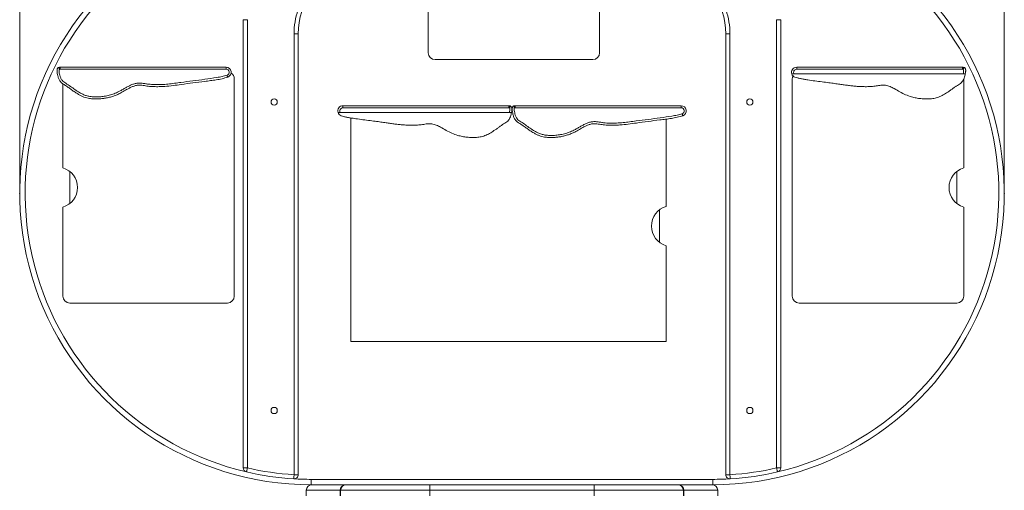
# Model space of a CAD drawing. Units: millimetres. Extents: x 31 to 185, y 83 to 221.
# Drawn here: x 31 to 103, y 129 to 163 of the extents above; entities that cross this region are included whole.
import ezdxf

# ---------------------------------------------------------------- set-up
doc = ezdxf.new("R2010")
doc.units = ezdxf.units.MM
doc.header["$PDSIZE"] = -1
doc.styles.add('SLDTEXTSTYLE0', font='TXT', dxfattribs={"width": 0.663})
doc.dimstyles.new('SLDDIMSTYLE0', dxfattribs={"dimtxt": 5, "dimasz": 3.302, "dimexe": 0, "dimexo": 0.0625, "dimgap": 1.25, "dimtad": 2, "dimlfac": 20, "dimrnd": 1e-09, "dimzin": 12, "dimdsep": 46, "dimtxsty": 'SLDTEXTSTYLE0', "dimsah": 1, "dimcen": 0.09, "dimadec": 0, "dimazin": 0, "dimtfac": 1, "dimtofl": 0, "dimtmove": 0, "dimatfit": 3, "dimfxl": 0, "dimfrac": 2, "dimtolj": 1, "dimtzin": 12, "dimarcsym": 0})

# ---------------------------------------------------------------- blocks, each defined once
blk = doc.blocks.new('*D1')
at = {"color": 7, "linetype": 'Continuous', "lineweight": 0}
for p, q in [((31.219, 150.318), (31.219, 215.053)), ((103.02, 150.318), (103.02, 215.053)), ((31.219, 214.053), (103.02, 214.053))]:
    blk.add_line(p, q, dxfattribs=at)
for points in [[(31.219, 214.053), (34.521, 213.545), (34.521, 214.561)], [(103.02, 214.053), (99.718, 214.561), (99.718, 213.545)]]:
    blk.add_solid(points, dxfattribs=at)
at = {"color": 7, "linetype": 'Continuous', "lineweight": 0, "insert": (61.825, 220.498), "char_height": 5, "attachment_point": 1, "style": 'SLDTEXTSTYLE0'}
blk.add_mtext('1400', dxfattribs=at)

msp = doc.modelspace()

# ---------------------------------------------------------------- linework, layer by layer
at = {"color": 7, "linetype": 'Continuous', "lineweight": 15}
for p, q in [((61.01017, 176.2834), (61.01017, 160.56725)), ((73.51017, 160.56725), (73.51017, 167.0546)), ((47.52484, 162.98249), (47.82484, 162.98249)), ((47.52484, 130.28742), (47.52484, 162.98249)), ((47.82484, 162.98249), (47.82484, 130.28742)), ((86.41441, 130.28742), (86.41441, 162.98249)), ((86.41441, 162.98249), (86.71441, 162.98249)), ((86.71441, 162.98249), (86.71441, 130.28742)), ((51.22615, 129.79116), (51.22615, 161.96147)), ((51.22615, 161.96147), (51.52616, 161.96147)), ((51.52616, 161.96147), (51.52616, 129.79116)), ((82.71309, 161.96147), (83.01309, 161.96147)), ((82.71309, 129.79116), (82.71309, 161.96147)), ((83.01309, 161.96147), (83.01309, 129.79116)), ((34.17249, 159.51611), (46.26468, 159.51611)), ((34.17249, 159.36611), (34.17249, 159.51611)), ((46.26468, 159.51611), (46.26468, 159.36611)), ((61.51017, 160.06725), (73.01017, 160.06725)), ((87.87871, 159.36611), (87.87871, 159.51611)), ((87.87871, 159.51611), (99.97089, 159.51611)), ((99.97089, 159.36611), (99.97089, 159.51611)), ((46.26468, 159.36611), (34.17249, 159.36611)), ((100.01917, 159.02363), (87.68681, 159.02363)), ((99.97089, 159.36611), (87.87871, 159.36611)), ((34.36646, 158.30364), (34.36646, 152.17876)), ((46.86646, 142.81611), (46.86646, 158.66611)), ((87.5592, 158.66611), (87.5592, 142.81611)), ((100.0592, 152.17876), (100.0592, 158.65157)), ((54.79081, 156.55474), (54.79081, 156.70474)), ((54.79081, 156.70474), (66.88299, 156.70474)), ((66.88299, 156.55474), (54.79081, 156.55474)), ((66.88299, 156.55474), (66.88299, 156.70474)), ((67.36008, 156.70474), (79.45226, 156.70474)), ((67.36008, 156.55474), (67.36008, 156.70474)), ((79.45226, 156.55474), (67.36008, 156.55474)), ((79.45226, 156.70474), (79.45226, 156.55474)), ((66.93126, 156.21227), (54.59891, 156.21227)), ((55.36974, 155.81507), (55.36974, 139.50474)), ((67.13776, 156.35474), (67.10851, 156.35474)), ((78.36974, 149.3674), (78.36974, 155.73122)), ((34.86646, 149.5626), (34.86646, 151.91961)), ((99.5592, 151.91961), (99.5592, 149.5626)), ((34.36646, 149.30345), (34.36646, 142.81611)), ((77.86974, 149.10825), (77.86974, 146.75123)), ((100.0592, 142.81611), (100.0592, 149.30345)), ((78.36974, 139.50474), (78.36974, 146.49209)), ((34.86646, 142.31611), (46.36646, 142.31611)), ((88.0592, 142.31611), (99.5592, 142.31611)), ((55.36974, 139.50474), (78.36974, 139.50474)), ((47.82484, 130.28742), (47.52484, 130.28742)), ((86.71441, 130.28742), (86.41441, 130.28742)), ((51.22615, 129.79116), (51.52616, 129.79116)), ((52.48413, 129.05264), (52.48413, 129.45264)), ((81.75511, 129.45264), (52.48413, 129.45264)), ((81.75511, 129.05264), (81.75511, 129.45264)), ((83.01309, 129.79116), (82.71309, 129.79116)), ((52.11962, 128.65264), (52.11962, 128.25264)), ((52.51962, 129.05264), (52.48413, 129.05264)), ((52.51962, 129.05264), (54.97266, 129.05264)), ((54.59632, 128.25264), (54.59632, 128.65264)), ((54.59632, 128.65264), (54.61997, 128.65264)), ((61.11962, 128.65264), (54.61997, 128.65264)), ((54.61997, 128.65264), (54.61997, 128.25264)), ((55.01995, 129.05264), (54.97266, 129.05264)), ((55.01995, 129.05264), (61.11962, 129.05264)), ((61.11962, 129.05264), (61.11962, 128.65264)), ((61.11962, 129.05264), (73.11962, 129.05264)), ((61.11962, 128.65264), (61.11962, 128.25264)), ((73.11962, 128.65264), (61.11962, 128.65264)), ((73.11962, 129.05264), (79.2193, 129.05264)), ((73.11962, 129.05264), (73.11962, 128.65264)), ((73.11962, 128.65264), (73.11962, 128.25264)), ((79.61928, 128.65264), (73.11962, 128.65264)), ((79.26659, 129.05264), (79.2193, 129.05264)), ((79.26659, 129.05264), (81.71962, 129.05264)), ((79.61928, 128.25264), (79.61928, 128.65264)), ((79.61928, 128.65264), (79.64292, 128.65264)), ((79.64292, 128.65264), (79.64292, 128.25264)), ((81.75511, 129.05264), (81.71962, 129.05264)), ((82.11962, 128.25264), (82.11962, 128.65264))]:
    msp.add_line(p, q, dxfattribs=at)
at = {"color": 8, "linetype": 'Continuous', "lineweight": 15}
for p, q in [((54.59632, 128.65264), (52.11962, 128.65264)), ((82.11962, 128.65264), (79.64292, 128.65264))]:
    msp.add_line(p, q, dxfattribs=at)
at = {"color": 7, "linetype": 'Continuous', "lineweight": 15, "flags": 128}
for points in [[(34.0755, 159.50335), (34.07622, 159.50056), (34.07838, 159.4923), (34.08187, 159.47888), (34.08657, 159.46083), (34.09231, 159.43884), (34.09884, 159.41374), (34.10594, 159.38651), (34.11332, 159.35819)], [(34.11488, 159.3586), (34.10739, 159.38689), (34.10018, 159.41409), (34.09354, 159.43916), (34.08772, 159.46113), (34.08294, 159.47917), (34.0794, 159.49257), (34.07721, 159.50082), (34.07647, 159.5036)], [(100.06691, 159.5036), (100.06617, 159.50082), (100.06399, 159.49257), (100.06044, 159.47917), (100.05566, 159.46113), (100.04984, 159.43916), (100.0432, 159.41409), (100.036, 159.38689), (100.0285, 159.3586)], [(100.06789, 159.50335), (100.06716, 159.50056), (100.06501, 159.4923), (100.06152, 159.47888), (100.05681, 159.46083), (100.05108, 159.43884), (100.04454, 159.41374), (100.03744, 159.38651), (100.03007, 159.35819)], [(46.38755, 158.78681), (46.38661, 158.78953), (46.38381, 158.7976), (46.37927, 158.81069), (46.37315, 158.82832), (46.36571, 158.84979), (46.35721, 158.87429), (46.34799, 158.90088), (46.3384, 158.92853)], [(66.97901, 156.69224), (66.97827, 156.68946), (66.97609, 156.6812), (66.97254, 156.6678), (66.96776, 156.64977), (66.96194, 156.6278), (66.9553, 156.60273), (66.94809, 156.57553), (66.9406, 156.54724)], [(66.97999, 156.69199), (66.97926, 156.6892), (66.97711, 156.68094), (66.97361, 156.66752), (66.96891, 156.64947), (66.96318, 156.62747), (66.95664, 156.60238), (66.94954, 156.57515), (66.94216, 156.54683)], [(67.26308, 156.69199), (67.2638, 156.6892), (67.26596, 156.68094), (67.26945, 156.66752), (67.27415, 156.64947), (67.27989, 156.62747), (67.28643, 156.60238), (67.29352, 156.57515), (67.3009, 156.54683)], [(67.30246, 156.54724), (67.29497, 156.57553), (67.28776, 156.60273), (67.28112, 156.6278), (67.2753, 156.64977), (67.27053, 156.6678), (67.26698, 156.6812), (67.26479, 156.68946), (67.26405, 156.69224)], [(79.57513, 155.97545), (79.57419, 155.97817), (79.57139, 155.98623), (79.56685, 155.99933), (79.56074, 156.01695), (79.55329, 156.03843), (79.54479, 156.06293), (79.53557, 156.08952), (79.52598, 156.11716)], [(47.82484, 130.28742), (47.81158, 130.23041), (47.79883, 130.1756), (47.78707, 130.12508), (47.77677, 130.0808), (47.76832, 130.04446), (47.76204, 130.01746), (47.75817, 130.00083), (47.75687, 129.99522)], [(86.48238, 129.99522), (86.48107, 130.00083), (86.47721, 130.01746), (86.47092, 130.04446), (86.46247, 130.0808), (86.45217, 130.12508), (86.44042, 130.1756), (86.42767, 130.23041), (86.41441, 130.28742)], [(51.22615, 129.79116), (51.22257, 129.73274), (51.21913, 129.67657), (51.21596, 129.6248), (51.21318, 129.57942), (51.2109, 129.54218), (51.2092, 129.51451), (51.20816, 129.49747), (51.2078, 129.49172)], [(83.03144, 129.49172), (83.03109, 129.49747), (83.03005, 129.51451), (83.02835, 129.54218), (83.02607, 129.57942), (83.02329, 129.6248), (83.02011, 129.67657), (83.01667, 129.73274), (83.01309, 129.79116)]]:
    msp.add_lwpolyline(points, dxfattribs=at)
at = {"color": 7, "linetype": 'Continuous', "lineweight": 15}
for centre in [(49.77615, 156.97465), (84.46309, 156.97465), (49.77615, 134.47465), (84.46309, 134.47465)]:
    msp.add_circle(centre, 0.225, dxfattribs=at)
for centre, radius, start, end in [((52.48414, 150.31754), 21.2649, 131.8244661, 270), ((81.75511, 150.31754), 21.2649, 270, 48.1755339), ((56.52615, 161.96147), 5.3, 142.3692864, 180), ((77.71309, 161.96147), 5.3, 0, 37.6307136), ((56.52615, 161.96147), 5, 142.3692864, 180), ((77.71309, 161.96147), 5, 0, 37.6307136), ((61.51017, 160.56725), 0.5, 180, 270), ((73.01017, 160.56725), 0.5, 270, 0), ((34.01246, 159.74527), 0.25, 284.6048452, 284.8363457), ((34.17249, 159.14111), 0.375, 90, 104.8363457), ((46.26468, 159.14111), 0.375, 289.1269992, 90), ((87.87871, 159.14111), 0.375, 90, 198.2562006), ((99.97089, 159.14111), 0.375, 75.1636543, 90), ((100.13093, 159.74527), 0.25, 255.1636543, 255.3951548), ((34.01246, 159.74527), 0.4, 284.6048452, 284.8363457), ((34.17249, 159.14111), 0.225, 90, 104.8363457), ((46.26468, 159.14111), 0.225, 289.1269992, 90), ((46.36646, 158.66611), 0.5, 0, 57.4058109), ((87.87871, 159.14111), 0.375, 198.2562006, 250.8730008), ((88.0592, 158.66611), 0.5, 154.4713665, 180), ((87.87871, 159.14111), 0.225, 90, 211.473958), ((99.97089, 159.14111), 0.225, 75.1636543, 90), ((100.13093, 159.74527), 0.4, 255.1636543, 255.3951548), ((54.79081, 156.32974), 0.375, 90, 198.2562006), ((54.79081, 156.32974), 0.225, 90, 211.473958), ((66.88299, 156.32974), 0.375, 75.1636543, 90), ((66.88299, 156.32974), 0.225, 75.1636543, 90), ((67.04302, 156.93391), 0.4, 255.1636543, 255.3951548), ((67.04302, 156.93391), 0.25, 255.1636543, 255.3951548), ((67.20004, 156.93391), 0.25, 284.6048452, 284.8363457), ((67.36008, 156.32974), 0.375, 90, 104.8363457), ((67.20004, 156.93391), 0.4, 284.6048452, 284.8363457), ((67.36008, 156.32974), 0.225, 90, 104.8363457), ((79.45226, 156.32974), 0.375, 289.1269992, 90), ((79.45226, 156.32974), 0.225, 289.1269992, 90), ((54.79081, 156.32974), 0.375, 198.2562006, 250.8730008), ((33.9385, 150.74111), 1.5, 286.5773238, 73.4226762), ((100.48716, 150.74111), 1.5, 106.5773238, 253.4226762), ((78.79771, 147.92974), 1.5, 106.5773238, 253.4226762), ((34.86646, 142.81611), 0.5, 180, 270), ((46.36646, 142.81611), 0.5, 270, 0), ((88.0592, 142.81611), 0.5, 180, 270), ((99.5592, 142.81611), 0.5, 270, 0), ((47.82484, 130.28742), 0.3, 180, 256.9050421), ((52.48414, 150.31754), 20.8649, 256.9050421, 266.4929567), ((52.48414, 150.31754), 20.5649, 256.9050421, 266.4929567), ((81.75511, 150.31754), 20.5649, 273.5070433, 283.0949579), ((81.75511, 150.31754), 20.8649, 273.5070433, 283.0949579), ((86.41441, 130.28742), 0.3, 283.0949579, 0), ((51.22615, 129.79116), 0.3, 266.4929567, 0), ((52.48414, 150.31754), 20.8649, 266.4929567, 270), ((81.75511, 150.31754), 20.8649, 270, 273.5070433), ((83.01309, 129.79116), 0.3, 180, 273.5070433), ((52.51962, 128.65264), 0.4, 90, 180), ((54.98486, 128.66413), 0.38871, 91.7994758, 181.6926828), ((55.01996, 128.65265), 0.39999, 90.0018627, 180.0013391), ((79.21929, 128.65265), 0.39999, 359.9988289, 89.9979694), ((79.25438, 128.66412), 0.38871, 358.307476, 88.2003654), ((81.71962, 128.65264), 0.4, 0, 90)]:
    msp.add_arc(centre, radius, start, end, dxfattribs=at)
at = {"color": 8, "linetype": 'Continuous', "lineweight": 15}
for centre, start, end in [((52.48414, 150.31754), 131.8244661, 256.9050421), ((81.75511, 150.31754), 283.0949579, 48.1755339)]:
    msp.add_arc(centre, 20.8649, start, end, dxfattribs=at)
at = {"color": 7, "linetype": 'Continuous', "lineweight": 15}
for points, knots in [([(46.38755, 158.78681), (46.38755, 158.78681), (46.24986, 158.75239), (45.98034, 158.65912), (45.55749, 158.59072), (45.13349, 158.53522), (44.28039, 158.4336), (43.37201, 158.30897), (42.40659, 158.17225), (41.87201, 158.1179), (41.40049, 158.09412), (40.99376, 158.09596), (40.59899, 158.12254), (40.28188, 158.17757), (40.03534, 158.20875), (39.83064, 158.20919), (39.61205, 158.16409), (39.38729, 158.07967), (39.13035, 157.95153), (38.84316, 157.78245), (38.5407, 157.60885), (38.25176, 157.47712), (37.98056, 157.37857), (37.70004, 157.30122), (37.41858, 157.24634), (37.14056, 157.21227), (36.86551, 157.19621), (36.5879, 157.1986), (36.33267, 157.22507), (36.10467, 157.27334), (35.90231, 157.33812), (35.70573, 157.42543), (35.48864, 157.54333), (35.25544, 157.69207), (35.00533, 157.86837), (34.75832, 158.04914), (34.53291, 158.20024), (34.32644, 158.31981), (34.19919, 158.44209), (34.12173, 158.56407), (34.05573, 158.70292), (34.00349, 158.8712), (33.96106, 159.06443), (33.93665, 159.22267), (33.94133, 159.34483), (33.96611, 159.41843), (33.99871, 159.46465), (34.03729, 159.49159), (34.06574, 159.50034), (34.0755, 159.50335)], [0, 0, 0, 0, 0.00000022, 0.03048858, 0.06106996, 0.09176466, 0.12240812, 0.24560325, 0.28874035, 0.33186257, 0.36098415, 0.39011909, 0.41920881, 0.44584152, 0.45922087, 0.47256141, 0.48961306, 0.50682581, 0.52402289, 0.5512247, 0.57841719, 0.59888636, 0.61935617, 0.64034351, 0.66133256, 0.68090157, 0.70047171, 0.72048434, 0.74048162, 0.75548035, 0.77047437, 0.7860393, 0.80161427, 0.82350769, 0.84541295, 0.86734399, 0.88925911, 0.90369204, 0.91851158, 0.92656484, 0.93462924, 0.95147856, 0.96425845, 0.97713475, 0.98580798, 0.99020374, 0.99361569, 0.99780964, 1, 1, 1, 1]), ([(100.06789, 159.50335), (100.06896, 159.50306), (100.08296, 159.49933), (100.11553, 159.48667), (100.15556, 159.45329), (100.17821, 159.41302), (100.18969, 159.38043), (100.19639, 159.353), (100.2013, 159.32002), (100.20386, 159.27861), (100.20276, 159.22496), (100.19449, 159.13822), (100.18127, 159.06965), (100.1724, 159.02363)], [0, 0, 0, 0, 0.00613163, 0.08035902, 0.19196322, 0.2869178, 0.33283778, 0.38336939, 0.44319132, 0.51745629, 0.61314101, 0.74037652, 1, 1, 1, 1]), ([(34.11332, 159.35819), (34.11144, 159.35766), (34.10887, 159.35694), (34.10491, 159.35492), (34.10049, 159.34553), (34.08932, 159.31151), (34.08914, 159.22021), (34.10716, 159.08625), (34.14866, 158.91488), (34.2018, 158.73467), (34.29036, 158.56075), (34.42842, 158.43505), (34.64627, 158.30644), (34.91988, 158.12065), (35.2477, 157.87972), (35.54743, 157.67917), (35.82563, 157.5341), (36.0744, 157.43749), (36.36186, 157.36867), (36.68527, 157.34101), (37.03816, 157.35042), (37.39475, 157.39262), (37.75236, 157.46631), (38.10594, 157.57846), (38.41116, 157.71189), (38.66961, 157.85491), (38.89229, 157.98588), (39.11694, 158.11332), (39.34682, 158.22626), (39.58542, 158.313), (39.8359, 158.36229), (40.0934, 158.35644), (40.34905, 158.3172), (40.67647, 158.26549), (41.0803, 158.24127), (41.5571, 158.24723), (42.03371, 158.28299), (42.50866, 158.33787), (43.11464, 158.42456), (43.85409, 158.52268), (44.72793, 158.62972), (45.43301, 158.73695), (45.9735, 158.82258), (46.21687, 158.89324), (46.3384, 158.92853)], [0, 0, 0, 0, 0.000436537, 0.000595609, 0.000965766, 0.002633004, 0.008692411, 0.020768129, 0.032882013, 0.047813023, 0.062617039, 0.075585334, 0.088717325, 0.118902585, 0.149120569, 0.17928815, 0.199035421, 0.21883048, 0.238523534, 0.264608123, 0.290811039, 0.316975688, 0.344424767, 0.371941896, 0.399376849, 0.418398043, 0.43764727, 0.456873966, 0.475868047, 0.49457739, 0.513235939, 0.532309897, 0.551544547, 0.570787823, 0.60605533, 0.641393606, 0.676853491, 0.712365754, 0.747779748, 0.813077512, 0.8783776, 0.943662075, 0.971866447, 1, 1, 1, 1]), ([(87.68681, 159.02363), (87.67092, 159.02363), (87.63341, 159.02363), (87.58131, 159.02363), (87.54226, 159.02363), (87.52474, 159.02363), (87.52316, 159.02363), (87.52259, 159.02363)], [0, 0, 0, 0, 0.1928847, 0.45527676, 0.67952556, 0.88454208, 1, 1, 1, 1]), ([(100.1724, 159.02363), (100.16332, 158.98164), (100.14088, 158.87785), (100.09542, 158.72652), (100.03252, 158.58138), (99.94903, 158.44858), (99.83114, 158.33238), (99.67461, 158.23625), (99.51171, 158.13617), (99.34216, 158.01649), (99.16147, 157.88601), (98.93353, 157.72343), (98.65679, 157.54126), (98.32445, 157.36451), (97.97627, 157.25072), (97.62504, 157.20055), (97.27839, 157.19442), (96.93324, 157.21744), (96.59101, 157.26808), (96.21842, 157.35788), (95.81784, 157.50041), (95.40499, 157.71719), (95.03826, 157.94015), (94.69344, 158.11152), (94.36522, 158.21284), (94.02052, 158.20738), (93.67946, 158.1413), (93.32679, 158.106), (92.97398, 158.09319), (92.62771, 158.09914), (92.29415, 158.11876), (91.97455, 158.1476), (91.66291, 158.18392), (91.34608, 158.22686), (91.00803, 158.27553), (90.63266, 158.32919), (90.20308, 158.38708), (89.7219, 158.44714), (89.21082, 158.5125), (88.77127, 158.57436), (88.42134, 158.63109), (88.16832, 158.67896), (87.94802, 158.72687), (87.81571, 158.76813), (87.75584, 158.78681)], [0, 0, 0, 0, 0.00960108, 0.0237344, 0.03524437, 0.04485727, 0.05864204, 0.07175928, 0.08583107, 0.10138852, 0.11812157, 0.13565765, 0.16396553, 0.19214442, 0.21953246, 0.24536589, 0.27115582, 0.29690506, 0.32261216, 0.34838517, 0.38247753, 0.41733436, 0.45240994, 0.47838613, 0.50332817, 0.52830523, 0.55446814, 0.58099314, 0.60741325, 0.63335052, 0.65837161, 0.68208833, 0.70506935, 0.72849666, 0.7535522, 0.78141229, 0.81325305, 0.85044032, 0.88980379, 0.92842119, 0.94965445, 0.96903373, 0.98598572, 1, 1, 1, 1]), ([(100.01917, 159.02363), (100.02986, 159.07581), (100.04446, 159.14697), (100.05281, 159.23255), (100.05373, 159.27447), (100.05204, 159.3034), (100.04912, 159.32321), (100.04598, 159.33682), (100.04232, 159.34661), (100.03991, 159.35317), (100.03553, 159.35686), (100.03261, 159.35751), (100.03035, 159.35812), (100.03007, 159.35819)], [0, 0, 0, 0, 0.46292161, 0.63138082, 0.7472976, 0.82746337, 0.883036, 0.92156113, 0.94823937, 0.97502622, 0.97955277, 0.99747633, 1, 1, 1, 1]), ([(100.1724, 159.02363), (100.17076, 159.02363), (100.16747, 159.02363), (100.1419, 159.02363), (100.10412, 159.02363), (100.06088, 159.02363), (100.03151, 159.02363), (100.01917, 159.02363)], [0, 0, 0, 0, 0.209155037, 0.418250719, 0.629138214, 0.844088211, 1, 1, 1, 1]), ([(66.93126, 156.21227), (66.94196, 156.26444), (66.95655, 156.33561), (66.96491, 156.42119), (66.96583, 156.46311), (66.96414, 156.49204), (66.96121, 156.51184), (66.95808, 156.52546), (66.95441, 156.53525), (66.952, 156.54181), (66.94763, 156.54549), (66.94471, 156.54614), (66.94244, 156.54676), (66.94216, 156.54683)], [0, 0, 0, 0, 0.46292326, 0.63138307, 0.74729966, 0.82746573, 0.88303892, 0.92156467, 0.94824421, 0.97502933, 0.97955714, 0.99748258, 1, 1, 1, 1]), ([(66.97999, 156.69199), (66.98106, 156.6917), (66.99506, 156.68797), (67.02763, 156.67531), (67.06766, 156.64193), (67.09031, 156.60166), (67.10178, 156.56907), (67.10848, 156.54164), (67.1134, 156.50866), (67.11596, 156.46724), (67.11486, 156.4136), (67.10659, 156.32685), (67.09337, 156.25829), (67.0845, 156.21227)], [0, 0, 0, 0, 0.00613568, 0.080359464, 0.191966809, 0.286920908, 0.332839396, 0.383371161, 0.443193232, 0.517457572, 0.613142018, 0.740377755, 1, 1, 1, 1]), ([(79.57513, 155.97545), (79.57513, 155.97545), (79.44092, 155.92931), (79.1663, 155.85321), (78.74551, 155.77789), (78.32096, 155.72424), (77.46811, 155.62177), (76.55957, 155.49767), (75.59418, 155.36088), (75.05959, 155.30654), (74.58807, 155.28275), (74.18134, 155.2846), (73.78657, 155.31118), (73.46947, 155.36621), (73.22292, 155.39739), (73.01823, 155.39783), (72.79963, 155.35273), (72.57487, 155.26831), (72.31793, 155.14017), (72.03074, 154.97109), (71.72828, 154.79749), (71.43934, 154.66575), (71.16814, 154.56721), (70.88762, 154.48986), (70.60616, 154.43498), (70.32814, 154.40091), (70.05309, 154.38485), (69.77548, 154.38724), (69.52025, 154.41371), (69.29226, 154.46198), (69.08989, 154.52676), (68.89331, 154.61407), (68.67622, 154.73197), (68.44302, 154.8807), (68.19292, 155.057), (67.94591, 155.23778), (67.72049, 155.38888), (67.51402, 155.50844), (67.38678, 155.63073), (67.30931, 155.7527), (67.24331, 155.89156), (67.19107, 156.05983), (67.14864, 156.25307), (67.12423, 156.4113), (67.12891, 156.53347), (67.1537, 156.60707), (67.18629, 156.65329), (67.22487, 156.68022), (67.25332, 156.68898), (67.26308, 156.69199)], [0, 0, 0, 0, 0.00000023, 0.03048859, 0.06106997, 0.09176471, 0.12240812, 0.24560326, 0.28874036, 0.33186263, 0.36098416, 0.39011905, 0.41920883, 0.44584149, 0.45922089, 0.47256154, 0.48961314, 0.50682584, 0.52402291, 0.5512248, 0.57841728, 0.59888646, 0.61935624, 0.64034348, 0.66133253, 0.68090167, 0.70047171, 0.72048439, 0.74048159, 0.75548038, 0.77047442, 0.78603927, 0.80161426, 0.82350769, 0.84541293, 0.86734398, 0.88925917, 0.90369215, 0.91851159, 0.9265649, 0.93462928, 0.95147865, 0.9642585, 0.9771348, 0.98580804, 0.99020383, 0.9936157, 0.99780967, 1, 1, 1, 1]), ([(67.3009, 156.54683), (67.29902, 156.5463), (67.29645, 156.54557), (67.2925, 156.54356), (67.28806, 156.53418), (67.2769, 156.50014), (67.27671, 156.40886), (67.29474, 156.27488), (67.33624, 156.10352), (67.38938, 155.92331), (67.47794, 155.74939), (67.616, 155.62368), (67.83385, 155.49507), (68.10746, 155.30929), (68.43529, 155.06836), (68.73501, 154.86781), (69.01321, 154.72274), (69.26198, 154.62613), (69.54944, 154.55731), (69.87285, 154.52965), (70.22574, 154.53906), (70.58234, 154.58126), (70.93994, 154.65494), (71.29352, 154.76709), (71.59874, 154.90053), (71.85719, 155.04354), (72.07987, 155.17452), (72.30452, 155.30196), (72.5344, 155.41489), (72.773, 155.50164), (73.02348, 155.55093), (73.28098, 155.54508), (73.53664, 155.50584), (73.86405, 155.45413), (74.26788, 155.42991), (74.74468, 155.43587), (75.22129, 155.47163), (75.69624, 155.52651), (76.30222, 155.6132), (77.04167, 155.71132), (77.91552, 155.81836), (78.62059, 155.92559), (79.16108, 156.01122), (79.40445, 156.08188), (79.52598, 156.11716)], [0, 0, 0, 0, 0.00043646, 0.00059552, 0.00096577, 0.002633, 0.0086924, 0.02076811, 0.03288202, 0.04781304, 0.06261707, 0.07558541, 0.08871735, 0.11890255, 0.14912062, 0.17928813, 0.19903546, 0.21883044, 0.23852349, 0.26460819, 0.29081102, 0.31697567, 0.3444248, 0.3719418, 0.3993768, 0.41839807, 0.43764724, 0.45687384, 0.4758681, 0.49457729, 0.51323595, 0.53230991, 0.55154466, 0.57078783, 0.60605539, 0.64139356, 0.67685344, 0.71236576, 0.74777976, 0.81307752, 0.87837755, 0.94366197, 0.97186634, 1, 1, 1, 1]), ([(54.59891, 156.21227), (54.58302, 156.21227), (54.54551, 156.21227), (54.49341, 156.21227), (54.45436, 156.21227), (54.43684, 156.21227), (54.43525, 156.21227), (54.43468, 156.21227)], [0, 0, 0, 0, 0.192879146, 0.455277252, 0.679524524, 0.884541517, 1, 1, 1, 1]), ([(67.0845, 156.21227), (67.07542, 156.17028), (67.05297, 156.06649), (67.00752, 155.91516), (66.94462, 155.77001), (66.86113, 155.63721), (66.74323, 155.52102), (66.5867, 155.42488), (66.42381, 155.32481), (66.25425, 155.20513), (66.07357, 155.07464), (65.84563, 154.91207), (65.56888, 154.7299), (65.23654, 154.55315), (64.88836, 154.43935), (64.53713, 154.38918), (64.19048, 154.38306), (63.84533, 154.40607), (63.50311, 154.45672), (63.13052, 154.54652), (62.72994, 154.68905), (62.31708, 154.90583), (61.95036, 155.12878), (61.60553, 155.30016), (61.27731, 155.40148), (60.93261, 155.39601), (60.59156, 155.32994), (60.23888, 155.29464), (59.88608, 155.28183), (59.53981, 155.28778), (59.20624, 155.3074), (58.88665, 155.33624), (58.57501, 155.37256), (58.25818, 155.4155), (57.92013, 155.46416), (57.54476, 155.51782), (57.11518, 155.57572), (56.634, 155.63578), (56.12292, 155.70114), (55.68337, 155.763), (55.33343, 155.81973), (55.08042, 155.8676), (54.86012, 155.91551), (54.72781, 155.95677), (54.66793, 155.97545)], [0, 0, 0, 0, 0.0096011, 0.02373445, 0.03524436, 0.0448573, 0.05864211, 0.07175938, 0.08583114, 0.10138848, 0.11812156, 0.13565768, 0.16396553, 0.19214447, 0.2195325, 0.24536577, 0.27115591, 0.29690496, 0.32261221, 0.34838517, 0.38247741, 0.41733431, 0.45241, 0.47838616, 0.50332811, 0.5283052, 0.55446819, 0.58099309, 0.60741316, 0.6333506, 0.65837152, 0.68208823, 0.7050692, 0.72849656, 0.75355211, 0.78141225, 0.81325295, 0.85044027, 0.88980379, 0.92842114, 0.9496544, 0.96903373, 0.98598566, 1, 1, 1, 1]), ([(67.0845, 156.21227), (67.08286, 156.21227), (67.07957, 156.21227), (67.05399, 156.21227), (67.01621, 156.21227), (66.97298, 156.21227), (66.94361, 156.21227), (66.93126, 156.21227)], [0, 0, 0, 0, 0.209155322, 0.418247434, 0.629141462, 0.844089082, 1, 1, 1, 1])]:
    msp.add_open_spline(points, degree=3, knots=knots, dxfattribs=at)
at = {"color": 7, "linetype": 'Continuous', "lineweight": 0}
for p in [(31.21923, 150.31754), (103.02001, 150.31754)]:
    msp.add_point(p, dxfattribs=at)

# ---------------------------------------------------------------- dimensions: what is measured, and where the dimension line sits
dim = msp.add_linear_dim(base=(103.02001, 214.05264), p1=(31.21923, 150.31754), p2=(103.02001, 150.31754), angle=0, dimstyle='SLDDIMSTYLE0', dxfattribs=at)
dim.commit()
dim.dimension.update_dxf_attribs({"geometry": '*D1', "text_midpoint": (69.2137, 214.05264), "dimtype": 160})

doc.saveas('drawing.dxf')
